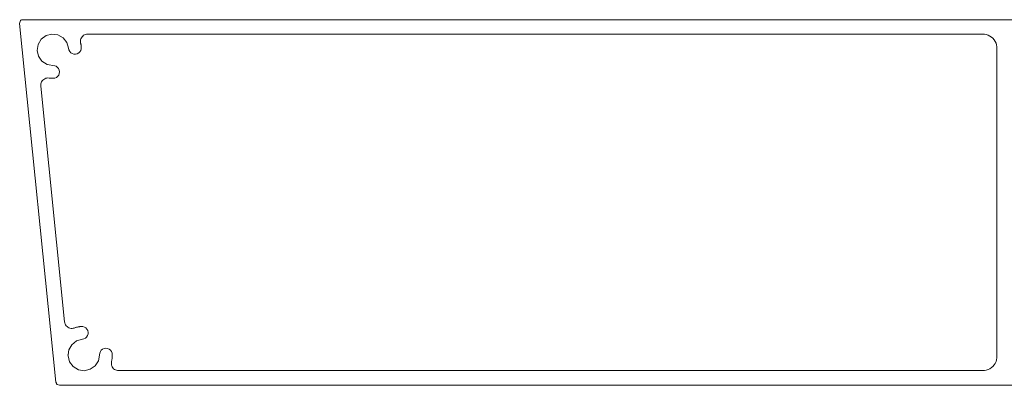
# Model space of a CAD drawing. Units: millimetres. Extents: x 127 to 3533, y 68 to 2254.
# Drawn here: x 1727 to 1861, y 1393 to 1443 of the extents above; entities that cross this region are included whole.
import ezdxf

# ---------------------------------------------------------------- set-up
doc = ezdxf.new("R2010")
doc.units = ezdxf.units.MM
doc.layers.add('Default', color=7, linetype='Continuous')

msp = doc.modelspace()

# ---------------------------------------------------------------- linework, layer by layer
at = {"layer": 'Default', "lineweight": 5, "ltscale": 5}
for p, q in [((1726.62, 1442.24), (1726.75, 1442.63)), ((1731.58, 1393.24), (1726.62, 1442.24)), ((1726.75, 1442.63), (1726.8, 1442.67)), ((1726.8, 1442.67), (1726.86, 1442.72)), ((1726.86, 1442.72), (1726.92, 1442.75)), ((1726.92, 1442.75), (1766.35, 1442.75)), ((1766.35, 1442.75), (1876.47, 1442.75)), ((1729.57, 1440.09), (1730.22, 1440.58)), ((1730.22, 1440.58), (1731.02, 1440.79)), ((1731.84, 1440.68), (1731.02, 1440.79)), ((1732.56, 1440.28), (1731.84, 1440.68)), ((1733.07, 1439.63), (1732.56, 1440.28)), ((1735.05, 1440.29), (1734.99, 1440.15)), ((1735.14, 1440.41), (1735.05, 1440.29)), ((1735.24, 1440.52), (1735.14, 1440.41)), ((1735.35, 1440.62), (1735.24, 1440.52)), ((1735.48, 1440.69), (1735.35, 1440.62)), ((1735.62, 1440.75), (1735.48, 1440.69)), ((1735.77, 1440.78), (1735.62, 1440.75)), ((1735.77, 1440.78), (1735.92, 1440.79)), ((1748.06, 1440.79), (1735.92, 1440.79)), ((1858.38, 1440.77), (1748.06, 1440.79)), ((1858.64, 1440.72), (1858.38, 1440.77)), ((1858.89, 1440.64), (1858.64, 1440.72)), ((1858.89, 1440.64), (1859.12, 1440.52)), ((1859.34, 1440.38), (1859.12, 1440.52)), ((1859.53, 1440.21), (1859.34, 1440.38)), ((1729.01, 1438.56), (1729.14, 1439.38)), ((1729.14, 1439.38), (1729.57, 1440.09)), ((1733.3, 1438.84), (1733.07, 1439.63)), ((1734.92, 1439.86), (1734.94, 1440)), ((1734.93, 1439.71), (1734.92, 1439.86)), ((1734.95, 1439.56), (1734.93, 1439.71)), ((1734.94, 1440), (1734.99, 1440.15)), ((1734.96, 1439.51), (1734.95, 1439.56)), ((1734.97, 1439.46), (1734.96, 1439.51)), ((1734.98, 1439.42), (1734.97, 1439.46)), ((1734.98, 1439.42), (1734.99, 1439.37)), ((1734.99, 1439.37), (1735, 1439.33)), ((1735, 1439.33), (1735.01, 1439.28)), ((1735.01, 1439.28), (1735.01, 1439.23)), ((1735.01, 1439.23), (1735.02, 1439.19)), ((1735.02, 1439.19), (1735.03, 1439.14)), ((1735.03, 1439.14), (1735.03, 1439.09)), ((1735.03, 1439.09), (1735.04, 1439.04)), ((1735.04, 1439), (1735.03, 1438.77)), ((1735.04, 1439.04), (1735.04, 1439)), ((1859.53, 1440.21), (1859.71, 1440.01)), ((1859.71, 1440.01), (1859.85, 1439.79)), ((1859.85, 1439.79), (1859.97, 1439.56)), ((1859.97, 1439.56), (1860.05, 1439.31)), ((1860.05, 1439.31), (1860.1, 1439.05)), ((1860.1, 1396.53), (1860.1, 1439.05)), ((1729.2, 1437.76), (1729.01, 1438.56)), ((1729.2, 1437.76), (1729.67, 1437.09)), ((1733.35, 1438.61), (1733.3, 1438.84)), ((1733.46, 1438.41), (1733.35, 1438.61)), ((1733.61, 1438.24), (1733.46, 1438.41)), ((1733.8, 1438.12), (1733.61, 1438.24)), ((1734.02, 1438.06), (1733.8, 1438.12)), ((1734.25, 1438.05), (1734.02, 1438.06)), ((1734.47, 1438.1), (1734.25, 1438.05)), ((1734.68, 1438.2), (1734.47, 1438.1)), ((1734.84, 1438.36), (1734.68, 1438.2)), ((1734.97, 1438.55), (1734.84, 1438.36)), ((1735.03, 1438.77), (1734.97, 1438.55)), ((1729.67, 1437.09), (1730.37, 1436.64)), ((1730.37, 1436.64), (1731.41, 1436.46)), ((1731.62, 1436.38), (1731.41, 1436.46)), ((1731.62, 1436.38), (1731.8, 1436.24)), ((1731.8, 1436.24), (1731.94, 1436.06)), ((1731.63, 1434.86), (1731.81, 1435)), ((1731.81, 1435), (1731.95, 1435.19)), ((1731.94, 1436.06), (1732.03, 1435.85)), ((1731.95, 1435.19), (1732.03, 1435.4)), ((1732.03, 1435.85), (1732.06, 1435.62)), ((1732.06, 1435.62), (1732.03, 1435.4)), ((1729.49, 1433.84), (1729.51, 1433.99)), ((1729.5, 1433.69), (1729.49, 1433.84)), ((1732.75, 1401.46), (1729.5, 1433.69)), ((1729.51, 1433.99), (1729.55, 1434.13)), ((1729.55, 1434.13), (1729.62, 1434.27)), ((1729.62, 1434.27), (1729.7, 1434.39)), ((1729.7, 1434.39), (1729.8, 1434.51)), ((1729.8, 1434.51), (1729.91, 1434.6)), ((1730.04, 1434.68), (1729.91, 1434.6)), ((1730.18, 1434.74), (1730.04, 1434.68)), ((1730.33, 1434.77), (1730.18, 1434.74)), ((1730.48, 1434.79), (1730.33, 1434.77)), ((1730.48, 1434.79), (1730.63, 1434.78)), ((1730.68, 1434.77), (1730.63, 1434.78)), ((1730.72, 1434.77), (1730.68, 1434.77)), ((1730.77, 1434.76), (1730.72, 1434.77)), ((1730.82, 1434.76), (1730.77, 1434.76)), ((1730.86, 1434.75), (1730.82, 1434.76)), ((1730.91, 1434.75), (1730.86, 1434.75)), ((1730.96, 1434.75), (1730.91, 1434.75)), ((1730.96, 1434.75), (1731.01, 1434.74)), ((1731.01, 1434.74), (1731.42, 1434.77)), ((1731.42, 1434.77), (1731.63, 1434.86)), ((1732.78, 1401.32), (1732.75, 1401.46)), ((1732.83, 1401.17), (1732.78, 1401.32)), ((1732.9, 1401.04), (1732.83, 1401.17)), ((1732.99, 1400.92), (1732.9, 1401.04)), ((1733.09, 1400.81), (1732.99, 1400.92)), ((1733.21, 1400.72), (1733.09, 1400.81)), ((1733.35, 1400.65), (1733.21, 1400.72)), ((1733.49, 1400.6), (1733.35, 1400.65)), ((1733.64, 1400.57), (1733.49, 1400.6)), ((1733.79, 1400.57), (1733.64, 1400.57)), ((1733.94, 1400.58), (1733.79, 1400.57)), ((1734.08, 1400.62), (1733.94, 1400.58)), ((1734.16, 1400.65), (1734.08, 1400.62)), ((1734.23, 1400.67), (1734.16, 1400.65)), ((1734.23, 1400.67), (1734.31, 1400.69)), ((1734.31, 1400.69), (1734.39, 1400.72)), ((1734.39, 1400.72), (1734.46, 1400.73)), ((1734.46, 1400.73), (1734.54, 1400.75)), ((1734.54, 1400.75), (1734.62, 1400.77)), ((1734.62, 1400.77), (1734.7, 1400.78)), ((1734.7, 1400.78), (1734.78, 1400.8)), ((1734.78, 1400.8), (1734.86, 1400.81)), ((1734.86, 1400.81), (1734.94, 1400.82)), ((1734.94, 1400.82), (1735.02, 1400.83)), ((1735.02, 1400.83), (1735.24, 1400.82)), ((1735.24, 1400.82), (1735.46, 1400.75)), ((1735.46, 1400.75), (1735.66, 1400.63)), ((1735.66, 1400.63), (1735.81, 1400.46)), ((1735.92, 1400.26), (1735.81, 1400.46)), ((1735.97, 1400.03), (1735.92, 1400.26)), ((1735.97, 1400.03), (1735.96, 1399.81)), ((1734.38, 1398.85), (1733.74, 1398.34)), ((1735.18, 1399.08), (1734.38, 1398.85)), ((1735.4, 1399.13), (1735.18, 1399.08)), ((1735.6, 1399.24), (1735.4, 1399.13)), ((1735.77, 1399.39), (1735.6, 1399.24)), ((1735.89, 1399.59), (1735.77, 1399.39)), ((1735.96, 1399.81), (1735.89, 1399.59)), ((1733.33, 1397.62), (1733.24, 1396.94)), ((1733.74, 1398.34), (1733.33, 1397.62)), ((1737.55, 1397.19), (1737.64, 1397.4)), ((1737.77, 1397.58), (1737.64, 1397.4)), ((1737.77, 1397.58), (1737.95, 1397.72)), ((1737.95, 1397.72), (1738.16, 1397.81)), ((1738.16, 1397.81), (1738.39, 1397.85)), ((1738.39, 1397.85), (1738.62, 1397.82)), ((1738.62, 1397.82), (1738.83, 1397.73)), ((1738.83, 1397.73), (1739.01, 1397.59)), ((1739.15, 1397.41), (1739.01, 1397.59)), ((1739.15, 1397.41), (1739.24, 1397.2)), ((1733.24, 1396.94), (1733.21, 1396.94)), ((1733.23, 1396.8), (1733.21, 1396.94)), ((1733.44, 1396.01), (1733.23, 1396.8)), ((1733.93, 1395.35), (1733.44, 1396.01)), ((1736.93, 1395.46), (1737.37, 1396.15)), ((1737.37, 1396.15), (1737.55, 1397.19)), ((1739.16, 1396.03), (1739.14, 1395.88)), ((1739.18, 1396.1), (1739.16, 1396.03)), ((1739.2, 1396.18), (1739.18, 1396.1)), ((1739.21, 1396.26), (1739.2, 1396.18)), ((1739.23, 1396.34), (1739.21, 1396.26)), ((1739.24, 1396.42), (1739.23, 1396.34)), ((1739.24, 1397.2), (1739.27, 1396.82)), ((1739.25, 1396.5), (1739.24, 1396.42)), ((1739.26, 1396.58), (1739.25, 1396.5)), ((1739.27, 1396.74), (1739.26, 1396.66)), ((1739.26, 1396.66), (1739.26, 1396.58)), ((1739.27, 1396.82), (1739.27, 1396.74)), ((1859.85, 1395.79), (1859.97, 1396.03)), ((1859.97, 1396.03), (1860.05, 1396.27)), ((1860.05, 1396.27), (1860.1, 1396.53)), ((1734.64, 1394.92), (1733.93, 1395.35)), ((1734.64, 1394.92), (1735.45, 1394.79)), ((1735.45, 1394.79), (1736.25, 1394.98)), ((1736.25, 1394.98), (1736.93, 1395.46)), ((1739.14, 1395.88), (1739.14, 1395.73)), ((1739.14, 1395.73), (1739.16, 1395.58)), ((1739.16, 1395.58), (1739.2, 1395.43)), ((1739.2, 1395.43), (1739.27, 1395.3)), ((1739.27, 1395.3), (1739.35, 1395.17)), ((1739.35, 1395.17), (1739.45, 1395.06)), ((1739.45, 1395.06), (1739.57, 1394.97)), ((1739.57, 1394.97), (1739.7, 1394.89)), ((1739.7, 1394.89), (1739.84, 1394.84)), ((1739.84, 1394.84), (1739.99, 1394.8)), ((1739.99, 1394.8), (1858.38, 1394.81)), ((1858.38, 1394.81), (1858.64, 1394.86)), ((1858.64, 1394.86), (1858.89, 1394.94)), ((1859.12, 1395.06), (1858.89, 1394.94)), ((1859.12, 1395.06), (1859.34, 1395.21)), ((1859.34, 1395.21), (1859.53, 1395.38)), ((1859.53, 1395.38), (1859.71, 1395.57)), ((1859.71, 1395.57), (1859.85, 1395.79)), ((1731.59, 1393.18), (1731.58, 1393.24)), ((1731.6, 1393.12), (1731.59, 1393.18)), ((1731.63, 1393.07), (1731.6, 1393.12)), ((1731.66, 1393.01), (1731.63, 1393.07)), ((1731.69, 1392.96), (1731.66, 1393.01)), ((1731.74, 1392.92), (1731.69, 1392.96)), ((1732.07, 1392.79), (1731.74, 1392.92)), ((1876.32, 1392.79), (1732.07, 1392.79))]:
    msp.add_line(p, q, dxfattribs=at)

doc.saveas('drawing.dxf')
